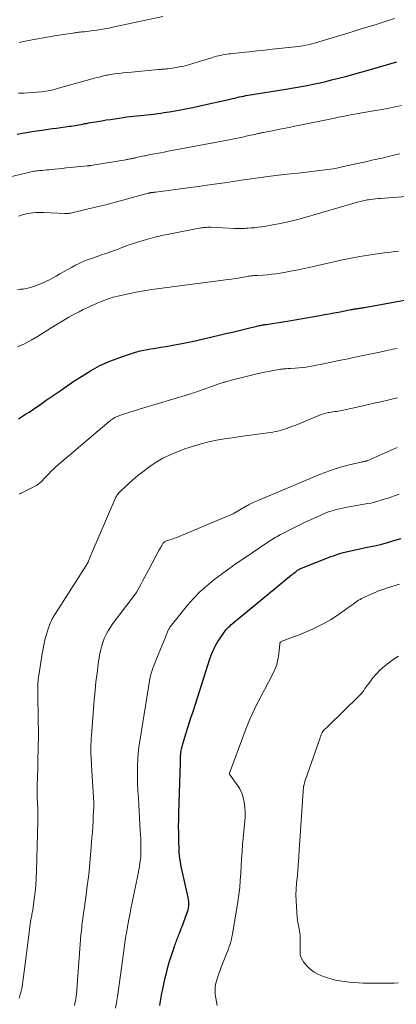
# Model space of a CAD drawing. Units: feet. Extents: x 1945000 to 1950007, y 520000 to 525000.
# Drawn here: x 1945278 to 1945398, y 521596 to 521908 of the extents above; entities that cross this region are included whole.
import ezdxf

# ---------------------------------------------------------------- set-up
doc = ezdxf.new("R2010")
doc.units = ezdxf.units.FT
doc.header["$LTSCALE"] = 100
doc.header["$MEASUREMENT"] = 0
doc.layers.add('CONTOUR INDEX', color=32, linetype='Continuous', lineweight=25)
doc.layers.add('CONTOUR INTERMEDIATE', color=40, linetype='Continuous', lineweight=15)

msp = doc.modelspace()

# ---------------------------------------------------------------- linework, layer by layer
at = {"layer": 'CONTOUR INDEX', "flags": 128}
for points, elevation in [([(1945277.65, 521871.34), (1945279.22, 521871.61), (1945280.8, 521871.87), (1945282.38, 521872.11), (1945283.96, 521872.35), (1945286.24, 521872.68), (1945287.56, 521872.87), (1945288.88, 521873.06), (1945290.19, 521873.24), (1945291.51, 521873.42), (1945292.89, 521873.6), (1945293.51, 521873.69), (1945294.14, 521873.78), (1945294.77, 521873.87), (1945295.39, 521873.97), (1945295.42, 521873.97), (1945296.03, 521874.07), (1945296.64, 521874.18), (1945297.25, 521874.28), (1945297.85, 521874.39), (1945298.46, 521874.51), (1945299.07, 521874.62), (1945299.68, 521874.72), (1945300.28, 521874.83), (1945301.81, 521875.1), (1945303.18, 521875.33), (1945304.55, 521875.56), (1945305.92, 521875.78), (1945307.29, 521875.99), (1945311.24, 521876.59), (1945312.33, 521876.75), (1945313.42, 521876.9), (1945314.51, 521877.03), (1945315.61, 521877.14), (1945315.64, 521877.15), (1945316.72, 521877.25), (1945317.8, 521877.36), (1945318.88, 521877.46), (1945319.96, 521877.57), (1945321.04, 521877.68), (1945322.11, 521877.81), (1945323.18, 521877.96), (1945324.25, 521878.12), (1945326.64, 521878.5), (1945328.89, 521878.89), (1945331.14, 521879.3), (1945333.39, 521879.76), (1945335.62, 521880.24), (1945345.22, 521882.42), (1945345.93, 521882.58), (1945346.64, 521882.74), (1945347.35, 521882.91), (1945348.06, 521883.07), (1945348.77, 521883.23), (1945349.49, 521883.38), (1945350.2, 521883.51), (1945350.92, 521883.63), (1945362.86, 521885.6), (1945364.67, 521885.9), (1945366.49, 521886.21), (1945368.31, 521886.54), (1945370.12, 521886.87), (1945371.93, 521887.22), (1945373.74, 521887.6), (1945375.53, 521888.02), (1945377.32, 521888.46), (1945379.06, 521888.91), (1945381.72, 521889.6), (1945384.36, 521890.32), (1945387, 521891.06), (1945389.64, 521891.81), (1945394.69, 521893.3), (1945395.79, 521893.62), (1945396.89, 521893.93), (1945397.99, 521894.23)], 960), ([(1945278.16, 521781.11), (1945278.76, 521781.53), (1945279.37, 521781.93), (1945280.35, 521782.52), (1945281.45, 521783.21), (1945282.55, 521783.92), (1945283.63, 521784.64), (1945284.71, 521785.39), (1945286.92, 521786.95), (1945289.1, 521788.48), (1945291.29, 521789.99), (1945293.48, 521791.49), (1945295.69, 521792.97), (1945298.03, 521794.54), (1945300.94, 521796.32), (1945303.93, 521797.94), (1945307.04, 521799.32), (1945310.23, 521800.54), (1945313.61, 521801.68), (1945315.17, 521802.16), (1945316.75, 521802.59), (1945318.35, 521802.94), (1945319.97, 521803.23), (1945321.59, 521803.48), (1945323.21, 521803.74), (1945324.83, 521804), (1945326.45, 521804.27), (1945326.53, 521804.29), (1945328.18, 521804.58), (1945329.83, 521804.9), (1945331.48, 521805.24), (1945333.12, 521805.6), (1945341.74, 521807.59), (1945343.85, 521808.08), (1945345.95, 521808.58), (1945348.06, 521809.08), (1945350.16, 521809.59), (1945353.64, 521810.45), (1945354, 521810.53), (1945354.36, 521810.61), (1945354.73, 521810.69), (1945355.09, 521810.76), (1945355.46, 521810.82), (1945355.82, 521810.89), (1945356.19, 521810.94), (1945356.56, 521811), (1945358.51, 521811.28), (1945359.86, 521811.49), (1945361.2, 521811.7), (1945362.55, 521811.92), (1945363.89, 521812.15), (1945373.57, 521813.83), (1945375.06, 521814.1), (1945376.55, 521814.37), (1945378.04, 521814.65), (1945379.53, 521814.93), (1945381.57, 521815.32), (1945382.04, 521815.41), (1945382.51, 521815.5), (1945382.97, 521815.59), (1945383.44, 521815.69), (1945383.87, 521815.77), (1945384.12, 521815.82), (1945384.37, 521815.86), (1945384.63, 521815.91), (1945384.88, 521815.94), (1945385.14, 521815.98), (1945385.39, 521816.01), (1945385.65, 521816.05), (1945385.9, 521816.08), (1945386.16, 521816.12), (1945386.54, 521816.17), (1945386.92, 521816.23), (1945387.3, 521816.29), (1945387.68, 521816.36), (1945401.11, 521818.78)], 980), ([(1945322.86, 521595.19), (1945323.07, 521596.49), (1945323.3, 521597.78), (1945323.55, 521599.07), (1945323.82, 521600.35), (1945324.52, 521603.53), (1945324.97, 521605.42), (1945325.46, 521607.31), (1945326, 521609.17), (1945326.59, 521611.03), (1945327.53, 521613.88), (1945327.68, 521614.3), (1945327.82, 521614.73), (1945327.98, 521615.15), (1945328.13, 521615.57), (1945328.29, 521615.99), (1945328.46, 521616.41), (1945328.62, 521616.83), (1945328.79, 521617.25), (1945328.96, 521617.67), (1945329.21, 521618.29), (1945329.46, 521618.92), (1945329.7, 521619.55), (1945329.94, 521620.18), (1945331.5, 521624.27), (1945331.7, 521624.88), (1945331.87, 521625.51), (1945331.99, 521626.14), (1945332.07, 521626.78), (1945332.09, 521627.43), (1945332.08, 521628.07), (1945332, 521628.71), (1945331.89, 521629.35), (1945329.99, 521637.8), (1945329.79, 521638.77), (1945329.6, 521639.73), (1945329.43, 521640.7), (1945329.27, 521641.67), (1945329.09, 521642.95), (1945329.04, 521643.28), (1945329.01, 521643.62), (1945328.99, 521643.96), (1945328.97, 521644.3), (1945328.9, 521647.76), (1945328.87, 521649.84), (1945328.86, 521651.91), (1945328.89, 521653.98), (1945328.94, 521656.06), (1945329.46, 521672.09), (1945329.46, 521672.43), (1945329.47, 521672.76), (1945329.47, 521673.1), (1945329.46, 521673.43), (1945329.46, 521673.77), (1945329.47, 521674.1), (1945329.49, 521674.44), (1945329.52, 521674.77), (1945329.58, 521675.31), (1945329.67, 521675.91), (1945329.77, 521676.5), (1945329.92, 521677.09), (1945330.08, 521677.67), (1945331.18, 521681.23), (1945331.92, 521683.59), (1945332.66, 521685.95), (1945333.41, 521688.3), (1945334.16, 521690.66), (1945338.79, 521705.04), (1945339.07, 521705.86), (1945339.37, 521706.68), (1945339.71, 521707.48), (1945340.06, 521708.28), (1945340.45, 521709.06), (1945340.87, 521709.82), (1945341.32, 521710.56), (1945341.8, 521711.29), (1945343.17, 521713.28), (1945343.51, 521713.73), (1945343.86, 521714.18), (1945344.23, 521714.61), (1945344.62, 521715.02), (1945345.03, 521715.42), (1945345.44, 521715.81), (1945345.87, 521716.18), (1945346.3, 521716.55), (1945346.37, 521716.6), (1945346.84, 521716.99), (1945347.32, 521717.38), (1945347.79, 521717.76), (1945348.27, 521718.15), (1945364.67, 521731.6), (1945365.03, 521731.89), (1945365.39, 521732.17), (1945365.75, 521732.45), (1945366.11, 521732.73), (1945366.57, 521733.08), (1945366.71, 521733.17), (1945366.86, 521733.27), (1945367, 521733.36), (1945367.15, 521733.45), (1945367.3, 521733.53), (1945367.45, 521733.6), (1945367.61, 521733.67), (1945367.77, 521733.74), (1945376.83, 521737.3), (1945378.21, 521737.81), (1945379.6, 521738.28), (1945381, 521738.69), (1945382.42, 521739.06), (1945383.85, 521739.39), (1945385.29, 521739.71), (1945386.72, 521740.01), (1945388.16, 521740.3), (1945389.71, 521740.61), (1945391.49, 521740.98), (1945393.25, 521741.39), (1945395.01, 521741.86), (1945396.75, 521742.36), (1945399.42, 521743.17)], 1000)]:
    msp.add_lwpolyline(points, dxfattribs=dict(at, elevation=elevation))
at = {"layer": 'CONTOUR INTERMEDIATE', "flags": 128}
for points, elevation in [([(1945278.15, 521884.25), (1945279.77, 521884.31), (1945281.17, 521884.38), (1945282.57, 521884.47), (1945283.96, 521884.59), (1945285.36, 521884.74), (1945286.74, 521884.94), (1945288.12, 521885.18), (1945289.48, 521885.48), (1945290.83, 521885.83), (1945301.43, 521888.8), (1945302.17, 521889), (1945302.91, 521889.21), (1945303.65, 521889.4), (1945304.39, 521889.59), (1945305.05, 521889.76), (1945305.46, 521889.86), (1945305.88, 521889.95), (1945306.3, 521890.02), (1945306.72, 521890.09), (1945308.56, 521890.36), (1945309.9, 521890.54), (1945311.25, 521890.71), (1945312.6, 521890.85), (1945313.95, 521890.98), (1945322.48, 521891.76), (1945322.84, 521891.79), (1945323.19, 521891.82), (1945323.54, 521891.84), (1945323.9, 521891.87), (1945324.25, 521891.89), (1945324.6, 521891.93), (1945324.95, 521891.97), (1945325.3, 521892.01), (1945327.56, 521892.34), (1945329.04, 521892.59), (1945330.5, 521892.88), (1945331.95, 521893.25), (1945333.38, 521893.65), (1945338.19, 521895.14), (1945338.74, 521895.31), (1945339.28, 521895.48), (1945339.82, 521895.65), (1945340.36, 521895.82), (1945340.9, 521895.99), (1945341.45, 521896.13), (1945342, 521896.26), (1945342.56, 521896.37), (1945342.76, 521896.41), (1945343.42, 521896.52), (1945344.09, 521896.62), (1945344.75, 521896.71), (1945345.42, 521896.79), (1945348.9, 521897.16), (1945351.31, 521897.42), (1945353.72, 521897.68), (1945356.13, 521897.94), (1945358.54, 521898.2), (1945365.81, 521898.98), (1945366.63, 521899.08), (1945367.44, 521899.19), (1945368.25, 521899.33), (1945369.05, 521899.47), (1945369.85, 521899.65), (1945370.65, 521899.83), (1945371.44, 521900.04), (1945372.23, 521900.26), (1945383.85, 521903.75), (1945386.38, 521904.52), (1945388.92, 521905.3), (1945391.45, 521906.09), (1945393.98, 521906.89), (1945397.27, 521907.94)], 956), ([(1945278.35, 521900.32), (1945281.28, 521900.94), (1945284.22, 521901.52), (1945287.16, 521902.05), (1945290.12, 521902.53), (1945295.35, 521903.34), (1945295.7, 521903.4), (1945296.04, 521903.45), (1945296.39, 521903.49), (1945296.73, 521903.53), (1945297.08, 521903.58), (1945297.42, 521903.62), (1945297.77, 521903.65), (1945298.12, 521903.69), (1945298.91, 521903.77), (1945299.65, 521903.85), (1945300.39, 521903.94), (1945301.14, 521904.03), (1945301.88, 521904.13), (1945302.94, 521904.28), (1945304.21, 521904.47), (1945305.47, 521904.68), (1945306.73, 521904.92), (1945307.99, 521905.17), (1945323.85, 521908.59)], 952), ([(1945271.84, 521856.94), (1945281.71, 521859.28), (1945282.14, 521859.37), (1945282.57, 521859.46), (1945283, 521859.53), (1945283.44, 521859.6), (1945283.88, 521859.65), (1945284.31, 521859.7), (1945284.75, 521859.74), (1945285.19, 521859.78), (1945285.7, 521859.82), (1945286.39, 521859.88), (1945287.08, 521859.94), (1945287.77, 521860.01), (1945288.46, 521860.08), (1945289.54, 521860.2), (1945290.77, 521860.32), (1945291.99, 521860.45), (1945293.22, 521860.57), (1945294.45, 521860.7), (1945299.88, 521861.23), (1945300.03, 521861.24), (1945300.18, 521861.26), (1945300.33, 521861.28), (1945300.48, 521861.3), (1945300.63, 521861.32), (1945300.78, 521861.34), (1945300.93, 521861.36), (1945301.08, 521861.39), (1945312.08, 521863.2), (1945312.41, 521863.25), (1945312.74, 521863.31), (1945313.07, 521863.36), (1945313.4, 521863.42), (1945313.64, 521863.46), (1945313.85, 521863.5), (1945314.06, 521863.54), (1945314.27, 521863.59), (1945314.47, 521863.64), (1945314.68, 521863.69), (1945314.89, 521863.73), (1945315.09, 521863.78), (1945315.3, 521863.83), (1945315.9, 521863.98), (1945316.41, 521864.1), (1945316.91, 521864.21), (1945317.42, 521864.32), (1945317.93, 521864.42), (1945318.15, 521864.46), (1945318.76, 521864.58), (1945319.38, 521864.7), (1945320, 521864.81), (1945320.61, 521864.93), (1945321.84, 521865.16), (1945323.07, 521865.39), (1945324.29, 521865.62), (1945325.52, 521865.85), (1945326.75, 521866.08), (1945344.31, 521869.39), (1945345.91, 521869.71), (1945347.52, 521870.03), (1945349.11, 521870.37), (1945350.71, 521870.72), (1945353.31, 521871.31), (1945353.61, 521871.38), (1945353.9, 521871.45), (1945354.19, 521871.51), (1945354.48, 521871.58), (1945354.78, 521871.65), (1945355.07, 521871.71), (1945355.36, 521871.77), (1945355.66, 521871.83), (1945358.6, 521872.39), (1945360.37, 521872.73), (1945362.13, 521873.07), (1945363.9, 521873.42), (1945365.66, 521873.78), (1945378.34, 521876.4), (1945378.95, 521876.53), (1945379.57, 521876.65), (1945380.18, 521876.78), (1945380.8, 521876.9), (1945381.42, 521877.02), (1945382.35, 521877.2), (1945383.28, 521877.38), (1945384.21, 521877.55), (1945385.14, 521877.72), (1945391.29, 521878.78), (1945393.35, 521879.15), (1945395.41, 521879.53), (1945397.47, 521879.94), (1945399.52, 521880.35)], 964), ([(1945278.12, 521845.32), (1945279.06, 521845.63), (1945279.28, 521845.7), (1945280.12, 521845.94), (1945280.97, 521846.14), (1945281.83, 521846.29), (1945282.7, 521846.4), (1945283.58, 521846.46), (1945284.45, 521846.49), (1945285.32, 521846.49), (1945286.2, 521846.47), (1945292.71, 521846.15), (1945293.11, 521846.14), (1945293.52, 521846.15), (1945293.92, 521846.18), (1945294.32, 521846.22), (1945294.72, 521846.29), (1945295.11, 521846.36), (1945295.51, 521846.45), (1945295.9, 521846.54), (1945296.8, 521846.78), (1945297.65, 521846.99), (1945298.49, 521847.2), (1945299.34, 521847.4), (1945300.18, 521847.6), (1945301.71, 521847.95), (1945303.32, 521848.33), (1945304.93, 521848.72), (1945306.53, 521849.13), (1945308.13, 521849.55), (1945319.2, 521852.55), (1945319.29, 521852.58), (1945319.38, 521852.6), (1945319.47, 521852.62), (1945319.57, 521852.65), (1945319.66, 521852.67), (1945319.75, 521852.69), (1945319.84, 521852.71), (1945319.93, 521852.73), (1945320.04, 521852.75), (1945320.14, 521852.76), (1945320.24, 521852.78), (1945320.34, 521852.79), (1945320.64, 521852.83), (1945320.89, 521852.85), (1945321.14, 521852.88), (1945321.39, 521852.92), (1945321.65, 521852.95), (1945331.07, 521854.17), (1945335.17, 521854.72), (1945339.27, 521855.29), (1945343.37, 521855.88), (1945347.47, 521856.5), (1945347.98, 521856.58), (1945351.82, 521857.14), (1945355.66, 521857.67), (1945359.51, 521858.14), (1945363.37, 521858.58), (1945367.72, 521859.04), (1945369.4, 521859.22), (1945371.08, 521859.42), (1945372.76, 521859.62), (1945374.44, 521859.83), (1945376.11, 521860.07), (1945377.78, 521860.34), (1945379.44, 521860.66), (1945381.1, 521861), (1945387.01, 521862.32), (1945387.52, 521862.44), (1945388.04, 521862.55), (1945388.55, 521862.67), (1945389.07, 521862.78), (1945389.58, 521862.9), (1945390.09, 521863.01), (1945390.61, 521863.13), (1945391.12, 521863.24), (1945391.72, 521863.37), (1945392.53, 521863.55), (1945393.34, 521863.73), (1945394.15, 521863.91), (1945394.96, 521864.1), (1945397.05, 521864.59), (1945398.91, 521865.02)], 968), ([(1945277.77, 521822.07), (1945278.7, 521822.12), (1945279.63, 521822.22), (1945280.54, 521822.4), (1945281.45, 521822.63), (1945282.53, 521822.94), (1945283.84, 521823.37), (1945285.13, 521823.85), (1945286.39, 521824.41), (1945287.63, 521825.02), (1945287.74, 521825.07), (1945288.91, 521825.7), (1945290.07, 521826.33), (1945291.23, 521826.98), (1945292.38, 521827.63), (1945294.88, 521829.06), (1945296.18, 521829.76), (1945297.5, 521830.41), (1945298.85, 521831), (1945300.22, 521831.54), (1945301.61, 521832.03), (1945303, 521832.53), (1945304.4, 521833.01), (1945305.79, 521833.49), (1945308.48, 521834.4), (1945309.15, 521834.64), (1945309.82, 521834.89), (1945310.48, 521835.15), (1945311.14, 521835.43), (1945311.79, 521835.7), (1945312.46, 521835.96), (1945313.13, 521836.2), (1945313.8, 521836.43), (1945316.84, 521837.4), (1945319.05, 521838.06), (1945321.28, 521838.66), (1945323.52, 521839.18), (1945325.78, 521839.65), (1945335.93, 521841.56), (1945336.34, 521841.63), (1945336.74, 521841.69), (1945337.15, 521841.73), (1945337.56, 521841.76), (1945337.97, 521841.78), (1945338.37, 521841.79), (1945338.78, 521841.79), (1945339.19, 521841.78), (1945346.54, 521841.44), (1945347.08, 521841.42), (1945347.61, 521841.41), (1945348.15, 521841.4), (1945348.68, 521841.4), (1945349.22, 521841.41), (1945349.76, 521841.42), (1945350.29, 521841.45), (1945350.83, 521841.48), (1945351.88, 521841.56), (1945352.94, 521841.65), (1945354, 521841.77), (1945355.06, 521841.91), (1945356.11, 521842.08), (1945358.74, 521842.54), (1945361.1, 521842.99), (1945363.44, 521843.49), (1945365.77, 521844.06), (1945368.08, 521844.69), (1945385.54, 521849.7), (1945385.97, 521849.83), (1945386.41, 521849.95), (1945386.84, 521850.06), (1945387.28, 521850.18), (1945387.72, 521850.28), (1945388.16, 521850.38), (1945388.6, 521850.46), (1945389.04, 521850.52), (1945389.71, 521850.61), (1945390.49, 521850.71), (1945391.27, 521850.8), (1945392.05, 521850.88), (1945392.83, 521850.95), (1945402.25, 521851.69)], 972), ([(1945277.82, 521803.88), (1945279.98, 521804.88), (1945282.08, 521806), (1945284.13, 521807.21), (1945288.48, 521809.93), (1945290.33, 521811.07), (1945292.2, 521812.18), (1945294.08, 521813.25), (1945295.98, 521814.3), (1945297.34, 521815.03), (1945298.58, 521815.68), (1945299.83, 521816.3), (1945301.1, 521816.88), (1945302.38, 521817.44), (1945303.46, 521817.89), (1945304.21, 521818.2), (1945304.96, 521818.5), (1945305.72, 521818.79), (1945306.48, 521819.08), (1945307.25, 521819.34), (1945308.02, 521819.58), (1945308.8, 521819.79), (1945309.59, 521819.98), (1945312.92, 521820.69), (1945315.38, 521821.19), (1945317.85, 521821.65), (1945320.33, 521822.04), (1945322.82, 521822.4), (1945342.99, 521825), (1945344.32, 521825.18), (1945345.64, 521825.37), (1945346.96, 521825.59), (1945348.28, 521825.81), (1945350.03, 521826.12), (1945350.47, 521826.2), (1945350.92, 521826.27), (1945351.36, 521826.33), (1945351.81, 521826.38), (1945352.26, 521826.42), (1945352.71, 521826.46), (1945353.16, 521826.5), (1945353.61, 521826.53), (1945355.5, 521826.63), (1945356.89, 521826.73), (1945358.28, 521826.87), (1945359.67, 521827.05), (1945361.05, 521827.26), (1945362.27, 521827.48), (1945364.26, 521827.84), (1945366.25, 521828.22), (1945368.22, 521828.63), (1945370.2, 521829.06), (1945380.77, 521831.45), (1945383.5, 521832.03), (1945386.23, 521832.55), (1945388.99, 521832.99), (1945391.75, 521833.38), (1945394.8, 521833.76), (1945396.04, 521833.92), (1945397.28, 521834.07), (1945398.53, 521834.21)], 976), ([(1945278.46, 521757.29), (1945278.51, 521757.33), (1945278.57, 521757.36), (1945278.62, 521757.39), (1945278.68, 521757.42), (1945278.73, 521757.45), (1945278.79, 521757.48), (1945278.85, 521757.51), (1945278.9, 521757.53), (1945283.21, 521759.67), (1945283.76, 521759.98), (1945284.29, 521760.32), (1945284.78, 521760.71), (1945285.25, 521761.13), (1945285.7, 521761.58), (1945286.15, 521762.03), (1945286.59, 521762.49), (1945287.03, 521762.95), (1945287.63, 521763.59), (1945288.38, 521764.36), (1945289.15, 521765.11), (1945289.94, 521765.84), (1945290.75, 521766.55), (1945306.81, 521780.21), (1945307.16, 521780.49), (1945307.52, 521780.76), (1945307.89, 521781.01), (1945308.27, 521781.25), (1945308.66, 521781.46), (1945309.06, 521781.66), (1945309.47, 521781.84), (1945309.88, 521782), (1945311.72, 521782.64), (1945313.06, 521783.1), (1945314.41, 521783.55), (1945315.77, 521783.98), (1945317.13, 521784.39), (1945332, 521788.81), (1945332.58, 521788.98), (1945333.15, 521789.16), (1945333.73, 521789.35), (1945334.3, 521789.54), (1945334.87, 521789.74), (1945335.45, 521789.93), (1945336.02, 521790.13), (1945336.58, 521790.34), (1945341.07, 521791.95), (1945341.59, 521792.13), (1945342.11, 521792.31), (1945342.64, 521792.48), (1945343.16, 521792.64), (1945343.26, 521792.67), (1945343.83, 521792.84), (1945344.41, 521793), (1945344.99, 521793.16), (1945345.57, 521793.31), (1945353.24, 521795.21), (1945354.63, 521795.53), (1945356.02, 521795.84), (1945357.41, 521796.12), (1945358.82, 521796.38), (1945360.73, 521796.72), (1945361.18, 521796.79), (1945361.63, 521796.85), (1945362.08, 521796.9), (1945362.53, 521796.93), (1945362.98, 521796.95), (1945363.43, 521796.98), (1945363.89, 521797.01), (1945364.34, 521797.03), (1945365.79, 521797.11), (1945366.96, 521797.2), (1945368.14, 521797.32), (1945369.3, 521797.48), (1945370.47, 521797.67), (1945371, 521797.77), (1945372.42, 521798.04), (1945373.85, 521798.31), (1945375.27, 521798.6), (1945376.69, 521798.9), (1945377.32, 521799.04), (1945379.06, 521799.41), (1945380.8, 521799.77), (1945382.54, 521800.13), (1945384.28, 521800.49), (1945387.37, 521801.12), (1945388.92, 521801.44), (1945390.47, 521801.76), (1945392.03, 521802.09), (1945393.58, 521802.43), (1945395.29, 521802.8), (1945395.98, 521802.95), (1945396.68, 521803.11), (1945397.38, 521803.26), (1945398.07, 521803.41)], 984), ([(1945278.27, 521597.49), (1945278.55, 521598.36), (1945278.81, 521599.23), (1945279.03, 521600.11), (1945279.23, 521600.99), (1945279.39, 521601.88), (1945279.52, 521602.78), (1945279.9, 521605.9), (1945280.21, 521608.37), (1945280.51, 521610.83), (1945280.83, 521613.29), (1945281.15, 521615.75), (1945281.94, 521621.8), (1945282.01, 521622.25), (1945282.09, 521622.71), (1945282.18, 521623.15), (1945282.28, 521623.6), (1945282.38, 521624.05), (1945282.48, 521624.5), (1945282.55, 521624.95), (1945282.63, 521625.4), (1945283.11, 521628.84), (1945283.38, 521631.02), (1945283.6, 521633.2), (1945283.74, 521635.39), (1945283.84, 521637.58), (1945284.24, 521653.7), (1945284.25, 521654.15), (1945284.25, 521654.6), (1945284.25, 521655.05), (1945284.25, 521655.5), (1945284.24, 521655.94), (1945284.22, 521656.39), (1945284.21, 521656.84), (1945284.19, 521657.29), (1945284.1, 521659.46), (1945284.06, 521660.67), (1945284.04, 521661.88), (1945284.03, 521663.09), (1945284.04, 521664.3), (1945284.05, 521664.92), (1945284.07, 521665.82), (1945284.1, 521666.72), (1945284.13, 521667.62), (1945284.16, 521668.51), (1945284.2, 521669.41), (1945284.23, 521670.31), (1945284.25, 521671.21), (1945284.27, 521672.11), (1945284.37, 521677.44), (1945284.4, 521679.97), (1945284.41, 521682.5), (1945284.39, 521685.03), (1945284.35, 521687.56), (1945284.25, 521691.87), (1945284.24, 521692.24), (1945284.23, 521692.61), (1945284.22, 521692.98), (1945284.21, 521693.35), (1945284.2, 521693.72), (1945284.19, 521694.09), (1945284.19, 521694.46), (1945284.2, 521694.83), (1945284.23, 521696.19), (1945284.28, 521697.24), (1945284.36, 521698.29), (1945284.47, 521699.33), (1945284.62, 521700.37), (1945285.53, 521706.09), (1945285.71, 521707.16), (1945285.9, 521708.23), (1945286.11, 521709.3), (1945286.34, 521710.36), (1945286.59, 521711.41), (1945286.87, 521712.46), (1945287.19, 521713.5), (1945287.53, 521714.53), (1945288.04, 521715.99), (1945288.27, 521716.56), (1945288.52, 521717.13), (1945288.81, 521717.68), (1945289.12, 521718.21), (1945299.54, 521734.56), (1945299.7, 521734.83), (1945299.86, 521735.1), (1945300.01, 521735.38), (1945300.14, 521735.67), (1945300.27, 521735.96), (1945300.4, 521736.25), (1945300.51, 521736.54), (1945300.62, 521736.83), (1945300.68, 521737.02), (1945300.76, 521737.21), (1945300.83, 521737.41), (1945300.92, 521737.6), (1945301, 521737.8), (1945301.09, 521737.99), (1945301.18, 521738.18), (1945301.27, 521738.37), (1945301.35, 521738.56), (1945309, 521756.21), (1945309.14, 521756.5), (1945309.29, 521756.79), (1945309.47, 521757.06), (1945309.66, 521757.33), (1945309.87, 521757.58), (1945310.08, 521757.83), (1945310.31, 521758.07), (1945310.55, 521758.29), (1945312.96, 521760.51), (1945314.43, 521761.81), (1945315.92, 521763.08), (1945317.46, 521764.3), (1945319.03, 521765.48), (1945319.75, 521766.01), (1945321.75, 521767.34), (1945323.81, 521768.56), (1945325.97, 521769.6), (1945328.18, 521770.53), (1945331.18, 521771.63), (1945333.56, 521772.44), (1945335.96, 521773.17), (1945338.4, 521773.76), (1945340.86, 521774.27), (1945343.35, 521774.69), (1945345.83, 521775.1), (1945348.32, 521775.47), (1945350.82, 521775.81), (1945357.13, 521776.65), (1945357.91, 521776.76), (1945358.69, 521776.89), (1945359.47, 521777.03), (1945360.25, 521777.19), (1945361.02, 521777.37), (1945361.78, 521777.57), (1945362.53, 521777.81), (1945363.28, 521778.07), (1945363.36, 521778.1), (1945364.14, 521778.4), (1945364.92, 521778.7), (1945365.69, 521779.01), (1945366.47, 521779.33), (1945373.3, 521782.18), (1945374.01, 521782.45), (1945374.74, 521782.69), (1945375.48, 521782.88), (1945376.24, 521783.03), (1945376.66, 521783.1), (1945377.21, 521783.19), (1945377.76, 521783.28), (1945378.3, 521783.36), (1945378.85, 521783.44), (1945379.4, 521783.53), (1945379.95, 521783.62), (1945380.49, 521783.73), (1945381.03, 521783.84), (1945381.97, 521784.05), (1945382.93, 521784.27), (1945383.9, 521784.48), (1945384.86, 521784.69), (1945385.83, 521784.9), (1945386.02, 521784.94), (1945386.89, 521785.13), (1945387.76, 521785.32), (1945388.62, 521785.51), (1945389.49, 521785.7), (1945390.36, 521785.9), (1945391.22, 521786.1), (1945392.09, 521786.3), (1945392.95, 521786.5), (1945398.2, 521787.72)], 988), ([(1945295.83, 521595.16), (1945296.01, 521595.87), (1945296.17, 521596.59), (1945296.3, 521597.31), (1945296.41, 521598.03), (1945296.5, 521598.75), (1945296.58, 521599.48), (1945296.64, 521600.21), (1945297.91, 521617.46), (1945297.98, 521618.22), (1945298.05, 521618.98), (1945298.13, 521619.74), (1945298.22, 521620.5), (1945298.31, 521621.26), (1945298.41, 521622.02), (1945298.51, 521622.78), (1945298.62, 521623.54), (1945299.44, 521629.35), (1945299.92, 521633.02), (1945300.36, 521636.69), (1945300.73, 521640.37), (1945301.06, 521644.06), (1945301.39, 521648.25), (1945301.52, 521650.01), (1945301.63, 521651.77), (1945301.73, 521653.53), (1945301.81, 521655.29), (1945301.93, 521658.02), (1945301.94, 521658.42), (1945301.95, 521658.82), (1945301.95, 521659.22), (1945301.95, 521659.62), (1945301.94, 521660.02), (1945301.92, 521660.42), (1945301.9, 521660.82), (1945301.88, 521661.22), (1945301.24, 521671.12), (1945301.19, 521672.05), (1945301.14, 521672.97), (1945301.1, 521673.9), (1945301.07, 521674.83), (1945301.06, 521675.37), (1945301.05, 521676.02), (1945301.05, 521676.68), (1945301.05, 521677.33), (1945301.06, 521677.99), (1945301.09, 521678.64), (1945301.12, 521679.29), (1945301.16, 521679.95), (1945301.2, 521680.6), (1945302.1, 521692.06), (1945302.35, 521694.89), (1945302.64, 521697.7), (1945302.99, 521700.51), (1945303.38, 521703.32), (1945303.81, 521706.2), (1945304.07, 521707.55), (1945304.39, 521708.87), (1945304.81, 521710.17), (1945305.3, 521711.45), (1945305.88, 521712.7), (1945306.52, 521713.9), (1945307.25, 521715.06), (1945308.03, 521716.19), (1945315.47, 521726.08), (1945315.55, 521726.2), (1945315.57, 521726.23), (1945315.58, 521726.25), (1945315.59, 521726.26), (1945316.86, 521728.6), (1945317.5, 521729.79), (1945318.14, 521730.97), (1945318.78, 521732.16), (1945319.42, 521733.35), (1945322.71, 521739.54), (1945322.9, 521739.89), (1945323.09, 521740.24), (1945323.29, 521740.59), (1945323.49, 521740.94), (1945323.67, 521741.25), (1945323.79, 521741.43), (1945323.92, 521741.61), (1945324.07, 521741.78), (1945324.23, 521741.94), (1945324.4, 521742.08), (1945324.58, 521742.2), (1945324.78, 521742.3), (1945324.99, 521742.37), (1945326.07, 521742.71), (1945326.82, 521742.95), (1945327.57, 521743.21), (1945328.31, 521743.49), (1945329.04, 521743.79), (1945343.86, 521749.98), (1945344.99, 521750.48), (1945346.1, 521751.01), (1945347.18, 521751.59), (1945348.25, 521752.2), (1945350.04, 521753.26), (1945350.21, 521753.36), (1945350.37, 521753.46), (1945350.54, 521753.56), (1945350.7, 521753.66), (1945350.87, 521753.76), (1945351.04, 521753.85), (1945351.21, 521753.94), (1945351.38, 521754.02), (1945352.1, 521754.37), (1945352.63, 521754.63), (1945353.16, 521754.87), (1945353.7, 521755.11), (1945354.25, 521755.35), (1945373.27, 521763.34), (1945375.53, 521764.22), (1945377.81, 521765.03), (1945380.12, 521765.73), (1945382.47, 521766.35), (1945386.73, 521767.38), (1945386.96, 521767.43), (1945387.19, 521767.48), (1945387.42, 521767.53), (1945387.65, 521767.57), (1945387.95, 521767.61), (1945388.03, 521767.63), (1945388.12, 521767.65), (1945388.2, 521767.67), (1945388.28, 521767.69), (1945388.36, 521767.72), (1945388.44, 521767.75), (1945388.52, 521767.78), (1945388.6, 521767.81), (1945398.12, 521771.98)], 992), ([(1945308.86, 521594.28), (1945309.18, 521596.12), (1945309.47, 521597.97), (1945310.42, 521604.75), (1945310.64, 521606.32), (1945310.85, 521607.88), (1945311.05, 521609.45), (1945311.25, 521611.01), (1945311.45, 521612.58), (1945311.67, 521614.14), (1945311.9, 521615.7), (1945312.15, 521617.26), (1945312.28, 521618.05), (1945312.62, 521619.99), (1945312.97, 521621.94), (1945313.35, 521623.88), (1945313.73, 521625.82), (1945315.81, 521635.92), (1945316.02, 521637.01), (1945316.23, 521638.11), (1945316.42, 521639.21), (1945316.59, 521640.32), (1945316.73, 521641.43), (1945316.83, 521642.53), (1945316.88, 521643.65), (1945316.9, 521644.76), (1945316.89, 521645.24), (1945316.87, 521646.59), (1945316.83, 521647.95), (1945316.78, 521649.3), (1945316.7, 521650.65), (1945316.47, 521654.52), (1945316.34, 521656.66), (1945316.21, 521658.8), (1945316.09, 521660.94), (1945315.96, 521663.08), (1945315.93, 521663.49), (1945315.84, 521665.42), (1945315.79, 521667.36), (1945315.79, 521669.29), (1945315.82, 521671.23), (1945315.92, 521673.16), (1945316.06, 521675.09), (1945316.29, 521677.01), (1945316.56, 521678.92), (1945319.77, 521698.67), (1945319.86, 521699.18), (1945319.96, 521699.68), (1945320.09, 521700.17), (1945320.22, 521700.66), (1945320.37, 521701.15), (1945320.53, 521701.64), (1945320.7, 521702.12), (1945320.89, 521702.59), (1945322.61, 521706.86), (1945323.12, 521708.11), (1945323.62, 521709.35), (1945324.13, 521710.6), (1945324.65, 521711.85), (1945325.48, 521713.86), (1945325.58, 521714.09), (1945325.69, 521714.33), (1945325.81, 521714.55), (1945325.94, 521714.77), (1945326.1, 521715.03), (1945326.16, 521715.12), (1945326.21, 521715.21), (1945326.27, 521715.29), (1945326.33, 521715.38), (1945326.39, 521715.47), (1945326.45, 521715.55), (1945326.51, 521715.63), (1945326.57, 521715.71), (1945331.69, 521721.99), (1945333.6, 521724.17), (1945335.62, 521726.26), (1945337.77, 521728.2), (1945340.03, 521730.04), (1945342.37, 521731.79), (1945344.73, 521733.51), (1945347.11, 521735.19), (1945349.52, 521736.84), (1945357.4, 521742.15), (1945357.92, 521742.49), (1945358.44, 521742.82), (1945358.96, 521743.15), (1945359.49, 521743.48), (1945360.03, 521743.79), (1945360.57, 521744.1), (1945361.11, 521744.39), (1945361.66, 521744.68), (1945363.88, 521745.83), (1945365.55, 521746.67), (1945367.22, 521747.5), (1945368.91, 521748.29), (1945370.61, 521749.07), (1945374.84, 521750.97), (1945375.73, 521751.34), (1945376.64, 521751.68), (1945377.55, 521751.97), (1945378.48, 521752.23), (1945379.42, 521752.46), (1945380.36, 521752.68), (1945381.31, 521752.87), (1945382.26, 521753.05), (1945388.82, 521754.21), (1945389.75, 521754.39), (1945390.67, 521754.59), (1945391.59, 521754.83), (1945392.5, 521755.09), (1945393.4, 521755.37), (1945394.3, 521755.67), (1945395.2, 521755.98), (1945396.09, 521756.3), (1945397.23, 521756.72), (1945398.7, 521757.25)], 996), ([(1945341.1, 521595.12), (1945340.82, 521596.31), (1945340.62, 521597.52), (1945340.47, 521598.74), (1945340.45, 521599.04), (1945340.42, 521600.11), (1945340.48, 521601.18), (1945340.65, 521602.22), (1945340.91, 521603.26), (1945341.25, 521604.29), (1945341.6, 521605.32), (1945341.97, 521606.33), (1945342.37, 521607.34), (1945344.05, 521611.53), (1945344.35, 521612.29), (1945344.63, 521613.05), (1945344.9, 521613.82), (1945345.15, 521614.59), (1945345.38, 521615.37), (1945345.59, 521616.15), (1945345.76, 521616.94), (1945345.91, 521617.74), (1945347.6, 521628.04), (1945347.92, 521630.29), (1945348.2, 521632.55), (1945348.39, 521634.81), (1945348.52, 521637.08), (1945348.63, 521639.35), (1945348.77, 521641.62), (1945348.94, 521643.89), (1945349.14, 521646.16), (1945349.83, 521653.47), (1945349.92, 521655), (1945349.93, 521656.53), (1945349.84, 521658.05), (1945349.67, 521659.57), (1945349.35, 521661.04), (1945348.88, 521662.46), (1945348.22, 521663.8), (1945347.41, 521665.08), (1945345.17, 521668.13), (1945345.12, 521668.2), (1945345.08, 521668.28), (1945345.04, 521668.36), (1945345.01, 521668.44), (1945345, 521668.53), (1945344.99, 521668.61), (1945345, 521668.69), (1945345.02, 521668.78), (1945350.18, 521682.72), (1945350.8, 521684.34), (1945351.46, 521685.93), (1945352.15, 521687.51), (1945352.89, 521689.08), (1945353.65, 521690.63), (1945354.43, 521692.18), (1945355.22, 521693.71), (1945356.04, 521695.24), (1945358.63, 521700.04), (1945359.35, 521701.59), (1945359.93, 521703.17), (1945360.32, 521704.82), (1945360.58, 521706.5), (1945360.88, 521709.73), (1945360.9, 521709.83), (1945360.92, 521709.92), (1945360.96, 521710.02), (1945361.01, 521710.11), (1945361.07, 521710.19), (1945361.13, 521710.27), (1945361.21, 521710.33), (1945361.29, 521710.39), (1945361.64, 521710.58), (1945361.91, 521710.71), (1945362.19, 521710.84), (1945362.47, 521710.96), (1945362.75, 521711.07), (1945365.26, 521711.95), (1945366.79, 521712.52), (1945368.3, 521713.12), (1945369.8, 521713.77), (1945371.28, 521714.45), (1945373.13, 521715.33), (1945375.06, 521716.32), (1945376.96, 521717.38), (1945378.8, 521718.53), (1945380.6, 521719.76), (1945383.26, 521721.67), (1945383.7, 521721.99), (1945384.14, 521722.31), (1945384.57, 521722.63), (1945385.01, 521722.96), (1945385.45, 521723.27), (1945385.9, 521723.57), (1945386.37, 521723.84), (1945386.85, 521724.09), (1945388.89, 521725.08), (1945390.41, 521725.77), (1945391.94, 521726.42), (1945393.51, 521727), (1945395.09, 521727.53), (1945398.88, 521728.71)], 1004), ([(1945398.39, 521602.36), (1945397.12, 521602.28), (1945395.85, 521602.23), (1945394.58, 521602.2), (1945393.3, 521602.18), (1945392.03, 521602.19), (1945390.75, 521602.2), (1945389.48, 521602.22), (1945388.21, 521602.24), (1945387.28, 521602.26), (1945385.81, 521602.31), (1945384.34, 521602.4), (1945382.87, 521602.54), (1945381.41, 521602.71), (1945379.95, 521602.94), (1945378.51, 521603.23), (1945377.08, 521603.59), (1945375.67, 521604), (1945374.71, 521604.3), (1945373.21, 521604.93), (1945371.82, 521605.7), (1945370.57, 521606.69), (1945369.42, 521607.84), (1945368.46, 521608.97), (1945367.97, 521609.71), (1945367.6, 521610.48), (1945367.41, 521611.31), (1945367.34, 521612.19), (1945367.36, 521613.1), (1945367.38, 521614.02), (1945367.39, 521614.93), (1945367.4, 521615.84), (1945367.39, 521616.5), (1945367.36, 521617.33), (1945367.29, 521618.16), (1945367.16, 521618.98), (1945366.98, 521619.79), (1945366.79, 521620.61), (1945366.64, 521621.43), (1945366.52, 521622.25), (1945366.44, 521623.08), (1945366.17, 521626.48), (1945366.08, 521628.33), (1945366.04, 521630.18), (1945366.11, 521632.03), (1945366.24, 521633.88), (1945366.48, 521636.38), (1945366.54, 521636.98), (1945366.59, 521637.57), (1945366.65, 521638.17), (1945366.7, 521638.76), (1945366.74, 521639.36), (1945366.78, 521639.96), (1945366.82, 521640.55), (1945366.86, 521641.15), (1945366.9, 521641.94), (1945366.96, 521642.94), (1945367.02, 521643.93), (1945367.08, 521644.92), (1945367.15, 521645.91), (1945368.45, 521664.54), (1945368.45, 521664.56), (1945368.45, 521664.58), (1945368.46, 521664.59), (1945368.46, 521664.61), (1945368.47, 521664.68), (1945368.47, 521664.7), (1945368.47, 521664.71), (1945368.48, 521664.73), (1945368.48, 521664.75), (1945368.59, 521665.18), (1945368.65, 521665.41), (1945368.71, 521665.64), (1945368.79, 521665.87), (1945368.86, 521666.09), (1945373.66, 521679.95), (1945373.73, 521680.17), (1945373.81, 521680.39), (1945373.88, 521680.61), (1945373.95, 521680.82), (1945374.03, 521681.04), (1945374.12, 521681.25), (1945374.22, 521681.46), (1945374.32, 521681.66), (1945374.53, 521682.03), (1945374.57, 521682.09), (1945374.61, 521682.16), (1945374.66, 521682.22), (1945374.71, 521682.28), (1945374.76, 521682.33), (1945374.82, 521682.38), (1945374.88, 521682.44), (1945374.93, 521682.49), (1945375.34, 521682.84), (1945375.6, 521683.06), (1945375.85, 521683.29), (1945376.1, 521683.53), (1945376.35, 521683.77), (1945385.72, 521692.93), (1945386.19, 521693.43), (1945386.65, 521693.94), (1945387.08, 521694.47), (1945387.49, 521695.02), (1945387.89, 521695.58), (1945388.3, 521696.14), (1945388.7, 521696.69), (1945389.12, 521697.25), (1945390.42, 521698.96), (1945391.54, 521700.3), (1945392.74, 521701.57), (1945394.05, 521702.72), (1945395.43, 521703.8), (1945396.87, 521704.81), (1945398.53, 521705.9)], 1008)]:
    msp.add_lwpolyline(points, dxfattribs=dict(at, elevation=elevation))

doc.saveas('drawing.dxf')
